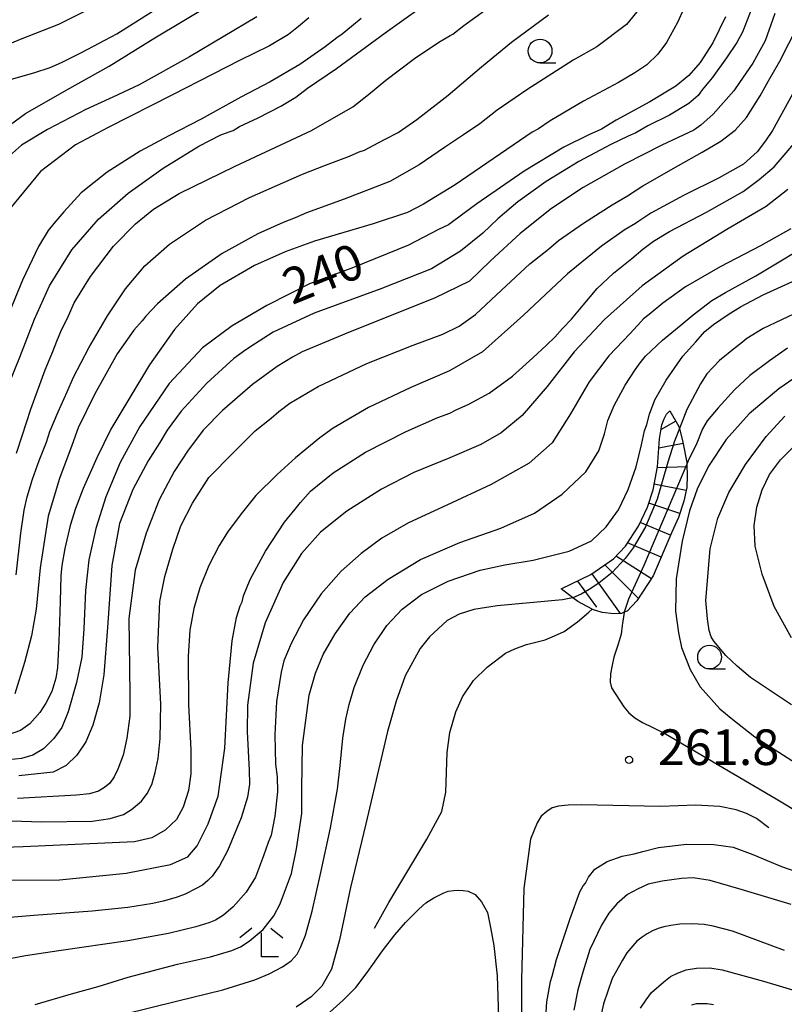
# Model space of a CAD drawing. Extents: x -16000 to -14000, y 81000 to 82500.
# Drawn here: x -14343 to -14263, y 81877 to 81980 of the extents above; entities that cross this region are included whole.
import ezdxf
from ezdxf.enums import TextEntityAlignment as Align

# ---------------------------------------------------------------- set-up
doc = ezdxf.new("R2010")
doc.units = 0
for name, color, linetype in [('6331000', 3, 'Continuous'), ('6333000', 3, 'Continuous'), ('7101000', 2, 'Continuous'), ('7101001', 8, 'Continuous'), ('7102000', 6, 'Continuous'), ('7102001', 8, 'Continuous'), ('7103000', 2, 'Continuous'), ('7201110', 2, 'Continuous'), ('7201121', 8, 'Continuous'), ('7201990', 2, 'Continuous'), ('7312000', 1, 'Continuous')]:
    doc.layers.add(name, color=color, linetype=linetype)
doc.styles.add('PlotAnnotation', font='MS Gothic.ttf')

# ---------------------------------------------------------------- blocks, each defined once
blk = doc.blocks.new('633100')
at = {"layer": '6331000'}
blk.add_lwpolyline([(0, -0.5), (0.67, -0.5)], dxfattribs=at)
blk.add_circle((0, 0), 0.5, dxfattribs=at)
blk = doc.blocks.new('633300')
at = {"layer": '6333000'}
for points in [[(-0.4, 0.6), (-0.9, 0.2)], [(0.4, 0.6), (0.9, 0.2)], [(0.72, -0.6), (0, -0.6), (0, 0.4)]]:
    blk.add_lwpolyline(points, dxfattribs=at)
blk = doc.blocks.new('731200')
at = {"layer": '7312000'}
blk.add_circle((0, 0), 0.15, dxfattribs=at)

msp = doc.modelspace()

# ---------------------------------------------------------------- linework, layer by layer
at = {"layer": '7101000', "flags": 128}
for points in [[(-14344.96, 81940.69), (-14343.23, 81944.94), (-14341.68, 81948.94), (-14340.11, 81952.43), (-14337.75, 81956.24), (-14334.96, 81959.46), (-14331.84, 81962.19), (-14328.16, 81964.82), (-14324.4, 81967.14), (-14322.08, 81968.33), (-14321.1, 81968.68), (-14320.79, 81968.8), (-14320.12, 81969.2), (-14318.15, 81970.12), (-14315.77, 81971.33), (-14314.18, 81972.31), (-14312.95, 81973.24), (-14309.9, 81975.3), (-14304.77, 81979.06), (-14299.29, 81983.04)], [(-14344.59, 81974.04), (-14341.76, 81974.87), (-14340.03, 81975.43), (-14338.83, 81975.93), (-14336.73, 81977), (-14333.01, 81978.97), (-14329.29, 81981.31)], [(-14268.96, 81980.76), (-14270.28, 81978.03), (-14271.62, 81975.93), (-14272.81, 81974.59), (-14274.19, 81973.46), (-14276.94, 81971.81), (-14280.46, 81969.86), (-14282.01, 81968.92), (-14283.35, 81968.32), (-14285.97, 81967.04), (-14290.16, 81964.49), (-14295.15, 81961.06), (-14297.68, 81959.18), (-14298.13, 81958.85), (-14299.16, 81958.37), (-14302.34, 81956.71), (-14308.11, 81954.37), (-14312.75, 81952.64), (-14317.24, 81950.38), (-14320.88, 81948.22), (-14324.01, 81945.92), (-14327.51, 81942.15), (-14330.6, 81937.62), (-14332.67, 81933.85), (-14334.17, 81930.23), (-14335.23, 81926.88), (-14335.96, 81923.58), (-14336.32, 81920.37), (-14336.5, 81916.33), (-14336.71, 81913.35), (-14337.27, 81910.69), (-14338.14, 81907.6), (-14338.8, 81905.95), (-14339.64, 81904.77), (-14340.74, 81903.7), (-14341.88, 81903.03), (-14343.04, 81902.68), (-14345.04, 81902.45)], [(-14344.39, 81889.86), (-14339.04, 81889.92), (-14332.03, 81890.62), (-14327.37, 81891.51), (-14325.55, 81892.32), (-14324.56, 81893.49), (-14323.41, 81895.81), (-14322.34, 81898.72), (-14321.66, 81903.76), (-14321.31, 81910.64), (-14320.89, 81915.06), (-14320.43, 81917.51), (-14320.05, 81918.73), (-14319.84, 81919.17), (-14319.69, 81919.79), (-14319, 81921.53), (-14317.39, 81924.51), (-14315.38, 81927.55), (-14314.24, 81928.94), (-14313.7, 81929.64), (-14312.63, 81930.82), (-14310.26, 81932.76), (-14306.84, 81934.91), (-14302.58, 81937.09), (-14299.24, 81938.56), (-14297.96, 81939.02), (-14297.3, 81939.39), (-14295.99, 81939.99), (-14293.83, 81941.14), (-14291.38, 81942.92), (-14289.23, 81944.87), (-14287.81, 81946.17), (-14286.91, 81947.03), (-14286.12, 81947.94), (-14285.17, 81948.91), (-14283.93, 81950.39), (-14282.46, 81952.14), (-14280.76, 81953.76), (-14278.83, 81955.31), (-14277.66, 81956.29), (-14276.54, 81957.14), (-14274.87, 81958.17), (-14270.95, 81960.19), (-14267.1, 81962.38), (-14265.43, 81963.64), (-14263.84, 81964.97), (-14260.93, 81968.36)], [(-14261.15, 81949.78), (-14265, 81947.94), (-14266.72, 81946.89), (-14267.34, 81946.36), (-14267.96, 81945.91), (-14269.59, 81944.57), (-14270.92, 81943.17), (-14271.6, 81942.13), (-14273.02, 81939.4), (-14273.81, 81937.4)], [(-14285.04, 81919.59), (-14285.07, 81919.58), (-14286.13, 81919.39), (-14292.99, 81918.75), (-14295.44, 81918.37), (-14297, 81917.88), (-14298.25, 81917.19), (-14300.13, 81915.48), (-14301.11, 81914.25), (-14302.66, 81911.39), (-14303.64, 81908.7), (-14304.54, 81905.51), (-14306.81, 81895.79), (-14308.43, 81889.09), (-14309.58, 81883.58), (-14310.44, 81880.49), (-14311.44, 81878.72), (-14312.57, 81877.59), (-14313.48, 81876.96), (-14314.16, 81876.49)], [(-14287.97, 81873.83), (-14287.77, 81877.06), (-14287.37, 81879.21), (-14287.21, 81879.76), (-14286.75, 81881.52), (-14285.32, 81885.84), (-14284.31, 81888.64), (-14283.95, 81889.27), (-14283.7, 81889.57), (-14283.39, 81890.19), (-14282.7, 81891.04), (-14281.43, 81891.85), (-14279.85, 81892.38), (-14278.58, 81892.63), (-14277.67, 81892.9), (-14276, 81893.3), (-14273.07, 81893.65), (-14270.19, 81893.64), (-14268.15, 81893.35), (-14266.07, 81892.57), (-14263.08, 81891.32), (-14260.05, 81890.27)]]:
    msp.add_lwpolyline(points, dxfattribs=at)
at = {"layer": '7101001', "flags": 128}
msp.add_lwpolyline([(-14273.81, 81937.4), (-14274.33, 81936.09), (-14275.05, 81933.87), (-14276.17, 81929.97), (-14277.39, 81927.08), (-14278.68, 81924.85), (-14279.51, 81923.74), (-14280.9, 81922.24), (-14282.29, 81921.12), (-14283.3, 81920.46), (-14284.16, 81919.96), (-14285.04, 81919.59)], dxfattribs=at)
at = {"layer": '7102000', "flags": 128}
for points in [[(-14334.47, 81982.29), (-14339.17, 81979.94), (-14343.19, 81978.36), (-14346.62, 81976.94)], [(-14346.22, 81967.98), (-14342.63, 81970.57), (-14338.27, 81973.06), (-14333.82, 81975.56), (-14329.01, 81978.54), (-14323.1, 81982.09)], [(-14343.59, 81934.83), (-14342.99, 81936.66), (-14342.09, 81939.46), (-14340.58, 81943.6), (-14339.77, 81945.53), (-14339.35, 81946.6), (-14338.85, 81947.79), (-14338.22, 81949.04), (-14337.5, 81950.65), (-14335.8, 81953.42), (-14333.36, 81956.6), (-14331.06, 81958.95), (-14329.15, 81960.49), (-14326.46, 81962.14), (-14320.56, 81965.03), (-14312.55, 81968.79), (-14308.19, 81971.27), (-14306.53, 81972.58), (-14304.72, 81974.1), (-14301.71, 81976.35), (-14299.12, 81978.09), (-14297.93, 81978.77), (-14297.66, 81978.93), (-14296.51, 81979.83), (-14293.11, 81982.29)], [(-14273.35, 81981.62), (-14274.03, 81980.16), (-14275.17, 81978.05), (-14276.1, 81976.81), (-14277.24, 81975.71), (-14278.5, 81974.87), (-14280.24, 81973.85), (-14283.91, 81971.89), (-14287.43, 81969.8), (-14288.65, 81968.97), (-14289.3, 81968.6), (-14297.4, 81963.08), (-14300.73, 81961.04), (-14302.43, 81960.15), (-14306.05, 81958.97), (-14312.23, 81957.13), (-14315.29, 81956), (-14318.55, 81954.58), (-14322.13, 81952.47), (-14324.52, 81950.53), (-14326.96, 81947.83), (-14329.58, 81944.1), (-14331.75, 81940.52), (-14333.64, 81937.33), (-14335.12, 81934.34), (-14336.56, 81931.09), (-14337.36, 81929.01), (-14337.94, 81927.19), (-14338.51, 81924.78), (-14338.82, 81922.98), (-14338.92, 81921.9), (-14339, 81919.19), (-14339.11, 81914.99), (-14339.26, 81912.26), (-14339.44, 81911.15), (-14339.87, 81909.74), (-14340.5, 81908.49), (-14341.12, 81907.52), (-14342.17, 81906.34), (-14343.16, 81905.64), (-14344.47, 81905.16)], [(-14277.98, 81981.66), (-14279.4, 81979.93), (-14282.51, 81977.58), (-14284.98, 81976.18), (-14289.88, 81973.06), (-14291.1, 81972.21), (-14292.99, 81970.93), (-14294.83, 81969.49), (-14296.52, 81968.33), (-14298.55, 81966.99), (-14301.19, 81965.16), (-14304.29, 81963.43), (-14309.1, 81961.55), (-14313.06, 81960.12), (-14314.26, 81959.59), (-14315.52, 81959.11), (-14318.17, 81957.92), (-14321.92, 81955.84), (-14325.79, 81953.15), (-14328.75, 81950.54), (-14329.97, 81949.23), (-14330.34, 81948.76), (-14331.25, 81947.75), (-14332.99, 81945.27), (-14335.39, 81940.98), (-14337.09, 81937.47), (-14337.75, 81935.64), (-14339.06, 81932.14), (-14340.25, 81928.2), (-14341.1, 81922.75), (-14341.51, 81918.39), (-14342, 81915.58), (-14342.74, 81912.78), (-14343.76, 81909.47)], [(-14343.6, 81922.01), (-14343.13, 81926.39), (-14342.76, 81928.81), (-14342.46, 81930.23), (-14341.9, 81932.09), (-14341.2, 81934.03), (-14340.43, 81935.98), (-14340.08, 81937.09), (-14339.19, 81939.16), (-14338.24, 81941.28), (-14337.57, 81942.83), (-14335.97, 81945.9), (-14334.02, 81949.28), (-14332.11, 81952.13), (-14330.07, 81954.55), (-14327.49, 81956.82), (-14323.69, 81959.33), (-14319.05, 81961.74), (-14315.22, 81963.4), (-14313.49, 81964.2), (-14311.07, 81965.12), (-14308.53, 81966.08), (-14307.52, 81966.53), (-14306.97, 81966.72), (-14306.03, 81967.22), (-14304.79, 81967.89), (-14303.43, 81968.59), (-14301.45, 81969.94), (-14298.15, 81972.52), (-14294.63, 81975.47), (-14291.48, 81978.08), (-14287.59, 81980.95)], [(-14263.77, 81981.09), (-14264.79, 81978.22), (-14266.07, 81975.86), (-14267.48, 81973.85), (-14268.09, 81972.96), (-14270.27, 81970.49), (-14271.56, 81969.34), (-14272.28, 81968.82), (-14275.66, 81967.23), (-14279.58, 81965.24), (-14283.94, 81962.77), (-14287.26, 81960.58), (-14290.57, 81957.96), (-14293.69, 81955.05), (-14295.92, 81952.93), (-14299.6, 81951.14), (-14308.45, 81947.59), (-14313.53, 81945.48), (-14314.53, 81944.91), (-14316.15, 81943.94), (-14318.76, 81942.06), (-14321.89, 81939.32), (-14323.95, 81937.23), (-14324.54, 81936.44), (-14325.52, 81935.13), (-14326.99, 81932.89), (-14328.55, 81929.92), (-14329.95, 81926.4), (-14331.1, 81922.5), (-14331.76, 81917.41), (-14331.69, 81912.18), (-14331.64, 81909.34), (-14331.67, 81907.14), (-14331.98, 81904.8), (-14332.36, 81903.01), (-14332.91, 81901.54), (-14333.31, 81900.75), (-14333.76, 81900.09), (-14334.33, 81899.61), (-14334.96, 81899.23), (-14335.9, 81898.96), (-14337.28, 81898.82), (-14343.49, 81898.47)], [(-14266.2, 81981.66), (-14267.16, 81979.14), (-14267.77, 81978.05), (-14268.86, 81976.43), (-14270.35, 81974.34), (-14271.41, 81973.05), (-14271.84, 81972.46), (-14272.81, 81971.63), (-14274.84, 81970.41), (-14277.14, 81969.26), (-14278.4, 81968.54), (-14279.19, 81968.18), (-14281.03, 81967.32), (-14284.39, 81965.51), (-14287.84, 81963.4), (-14290.83, 81961.26), (-14292.94, 81959.48), (-14294.51, 81957.98), (-14296.84, 81956.08), (-14299.91, 81954.24), (-14305.23, 81952.13), (-14312.25, 81949.57), (-14316.56, 81947.54), (-14318.55, 81946.28), (-14319.46, 81945.68), (-14320.7, 81944.79), (-14323.55, 81942.19), (-14326.26, 81939.25), (-14327.74, 81937.23), (-14328.5, 81935.95), (-14329.73, 81934.01), (-14331.35, 81930.98), (-14332.74, 81927.43), (-14333.56, 81923.01), (-14334.01, 81916.47), (-14334.38, 81911.49), (-14334.87, 81908.54), (-14335.55, 81906.19), (-14336.3, 81904.44), (-14337.24, 81903.04), (-14338.35, 81901.95), (-14339.72, 81901.25), (-14343.32, 81900.84)], [(-14307.31, 81980.58), (-14308.31, 81979.75), (-14309.3, 81978.92), (-14309.87, 81978.55), (-14311.1, 81977.58), (-14313.76, 81975.75), (-14316.88, 81973.9), (-14319.97, 81972.29), (-14324.15, 81969.98), (-14327.56, 81968.22), (-14330.57, 81966.62), (-14334.04, 81964.41), (-14336.76, 81962.21), (-14338.6, 81960.24), (-14339.64, 81958.98), (-14340.25, 81958.26), (-14341.27, 81956.59), (-14342.96, 81953.02), (-14344.64, 81948.92)], [(-14318.3, 81980.75), (-14325.37, 81976.55), (-14330.67, 81973.6), (-14333.44, 81972.28), (-14336.28, 81970.98), (-14340.32, 81968.89), (-14343.05, 81967.23), (-14344.63, 81965.85)], [(-14312.81, 81980.64), (-14313.89, 81979.75), (-14314.96, 81978.9), (-14316.94, 81977.71), (-14320.1, 81976.16), (-14327.17, 81972.53), (-14333.94, 81969.09), (-14337.38, 81967.27), (-14341.04, 81964.48), (-14344.33, 81960.51)], [(-14346.31, 81896.19), (-14340.9, 81896.01), (-14335.61, 81896.08), (-14333.71, 81896.36), (-14332.33, 81896.78), (-14331.48, 81897.3), (-14330.43, 81898.18), (-14329.84, 81898.99), (-14329.35, 81899.94), (-14329, 81901.2), (-14328.68, 81902.68), (-14328.46, 81904.77), (-14328.39, 81908.39), (-14328.71, 81914.41), (-14328.49, 81919.19), (-14327.98, 81921.82), (-14327.14, 81924.72), (-14326.28, 81927.18), (-14325.06, 81929.56), (-14323.33, 81932.25), (-14320.81, 81934.82), (-14318.45, 81937.17), (-14316.79, 81938.52), (-14315.96, 81939.21), (-14314.82, 81940.08), (-14311.82, 81941.82), (-14306.71, 81944.27), (-14301.85, 81946.2), (-14298.71, 81947.33), (-14296.99, 81948.19), (-14295.28, 81949.43), (-14292.54, 81951.97), (-14289.54, 81954.74), (-14287.6, 81956.31), (-14286.53, 81957.2), (-14283.92, 81959.02), (-14280.88, 81960.97), (-14279.26, 81961.92), (-14277.67, 81962.95), (-14273.91, 81965.11), (-14271.43, 81966.51), (-14269.46, 81967.67), (-14267.94, 81968.83), (-14266.76, 81970.15), (-14265.33, 81972.42), (-14264.45, 81974), (-14263.25, 81976.08), (-14261.36, 81979.8)], [(-14261.9, 81972.62), (-14264.01, 81968.77), (-14264.77, 81967.7), (-14265.63, 81966.53), (-14267.07, 81965.23), (-14269.62, 81963.8), (-14273.31, 81961.98), (-14276.81, 81960.09), (-14278.07, 81959.23), (-14278.43, 81958.99), (-14279.54, 81958.35), (-14282.01, 81956.61), (-14285.59, 81953.7), (-14290.22, 81949.36), (-14294.55, 81945.5), (-14298, 81943.47), (-14302.09, 81941.72), (-14306.52, 81939.61), (-14310.25, 81937.46), (-14311.67, 81936.45), (-14314.22, 81934.31), (-14316.15, 81932.58), (-14318.4, 81930.37), (-14319.81, 81928.59), (-14321.3, 81926.6), (-14322.24, 81925.09), (-14323.35, 81922.98), (-14324.29, 81920.65), (-14324.93, 81918.45), (-14325.34, 81916.19), (-14325.53, 81913.46), (-14325.47, 81908.35), (-14325.25, 81903.58), (-14325.25, 81901.06), (-14325.47, 81899.31), (-14326.04, 81897.54), (-14326.73, 81896.25), (-14327.93, 81895.12), (-14329.35, 81894.33), (-14331.15, 81893.91), (-14342.88, 81893.37), (-14349.98, 81893.13)], [(-14262.42, 81962.57), (-14264.69, 81960.78), (-14268.83, 81958.35), (-14273.41, 81955.56), (-14277.72, 81952.42), (-14281.71, 81948.88), (-14284.89, 81945.47), (-14287.74, 81941.85), (-14290.37, 81938.77), (-14292.59, 81936.95), (-14294.72, 81935.73), (-14297.99, 81934.34), (-14301.75, 81932.77), (-14305.18, 81931.03), (-14308.83, 81928.72), (-14311.6, 81926.49), (-14313.57, 81924.25), (-14315.51, 81921.21), (-14317.4, 81916.97), (-14318.69, 81912.71), (-14319.26, 81908.28), (-14319.32, 81905.47), (-14319.11, 81901.46), (-14319.07, 81899.99), (-14319.26, 81898.62), (-14319.92, 81896.42), (-14321.39, 81892.95), (-14322.2, 81891.38), (-14323, 81890.29), (-14323.46, 81889.82), (-14324.01, 81889.35), (-14324.75, 81888.94), (-14325.84, 81888.4), (-14326.78, 81888.05), (-14328.14, 81887.65), (-14329.25, 81887.41), (-14331.86, 81887), (-14335.61, 81886.61), (-14341.74, 81886.16), (-14345.12, 81885.86)], [(-14262.1, 81958.45), (-14265.27, 81956.65), (-14269.53, 81954.44), (-14273.17, 81952.34), (-14275.57, 81950.6), (-14276.98, 81949.4), (-14277.58, 81948.97), (-14277.87, 81948.64), (-14278.99, 81947.42), (-14281.23, 81945.07), (-14283.31, 81942.33), (-14285.28, 81938.96), (-14287.22, 81935.89), (-14289.64, 81933.76), (-14293.61, 81931.51), (-14298.3, 81929.34), (-14302.33, 81927.47), (-14305.12, 81925.86), (-14307.32, 81924.26), (-14309.42, 81922.38), (-14311.52, 81920.02), (-14313.38, 81917.29), (-14314.68, 81914.79), (-14315.44, 81912.94), (-14315.74, 81911.75), (-14315.89, 81910.68), (-14316.22, 81908.68), (-14316.4, 81905.17), (-14316.31, 81902.09), (-14316.14, 81900.73), (-14316.13, 81899.16), (-14316.41, 81896.62), (-14316.78, 81894.59), (-14317.09, 81893.83), (-14317.57, 81892.43), (-14318.43, 81890.17), (-14319.41, 81888.61), (-14320.77, 81887.07), (-14321.78, 81886.17), (-14322.64, 81885.66), (-14323.33, 81885.38), (-14324.72, 81884.94), (-14327.57, 81884.25), (-14331.88, 81883.48), (-14339.11, 81882.44), (-14342.65, 81881.91), (-14345.03, 81881.45)], [(-14341.61, 81876.79), (-14337.81, 81877.91), (-14334.98, 81878.66), (-14331.82, 81879.64), (-14326.62, 81881.01), (-14323.15, 81881.8), (-14320.93, 81882.46), (-14320, 81882.86), (-14319.09, 81883.44), (-14317.62, 81884.69), (-14316.49, 81886.1), (-14315.84, 81887.38), (-14315.37, 81888.6), (-14314.65, 81890.56), (-14314.1, 81893.17), (-14313.54, 81896.87), (-14313.54, 81899.51), (-14313.47, 81904.04), (-14312.78, 81909.35), (-14312.13, 81911.67), (-14311.29, 81913.63), (-14310.06, 81915.81), (-14308.51, 81917.97), (-14306.88, 81919.69), (-14304.48, 81921.56), (-14301.06, 81923.61), (-14296.91, 81925.43), (-14292.6, 81926.92), (-14289.06, 81928.49), (-14286.16, 81930.5), (-14283.68, 81932.86), (-14282.29, 81935.05), (-14281.71, 81936.84), (-14281.35, 81938.27), (-14280.69, 81939.82), (-14279.52, 81941.99), (-14278.47, 81943.6), (-14277.95, 81944.33), (-14277.4, 81945.03), (-14275.6, 81946.73), (-14273.62, 81948.32), (-14272.38, 81949.39), (-14270.4, 81950.88), (-14268.97, 81951.72), (-14265.78, 81953.49), (-14259.01, 81957.54)], [(-14332.44, 81875.73), (-14326.59, 81877.18), (-14321.85, 81878.33), (-14318.5, 81879.36), (-14317, 81880.01), (-14315.58, 81880.74), (-14314.69, 81881.36), (-14314.06, 81882.07), (-14313.68, 81882.78), (-14313.18, 81884.07), (-14312.47, 81886.59), (-14311.55, 81890.68), (-14310.54, 81895.36), (-14309.79, 81899.45), (-14309.52, 81901.94), (-14309.24, 81904.83), (-14308.92, 81906.8), (-14308.57, 81908.35), (-14308.06, 81910.15), (-14307.11, 81912.49), (-14305.98, 81914.64), (-14304.61, 81916.66), (-14303, 81918.41), (-14300.95, 81919.94), (-14298.15, 81921.35), (-14294.79, 81922.5), (-14292.17, 81923.08), (-14289.21, 81923.57), (-14285.4, 81924.49), (-14283.07, 81925.6), (-14281.54, 81927.05), (-14280.24, 81928.87), (-14279.19, 81930.98), (-14278.35, 81933.37), (-14277.8, 81935.69), (-14277.48, 81937.16), (-14277.23, 81937.83), (-14276.95, 81938.94), (-14276.39, 81940.44), (-14275.21, 81942.51), (-14273.47, 81945.04), (-14272.09, 81946.53), (-14271.15, 81947.61), (-14270.24, 81948.38), (-14268.7, 81949.42), (-14267.37, 81950.24), (-14264.99, 81951.5), (-14261.54, 81953.08)], [(-14262.43, 81945.88), (-14264.35, 81944.53), (-14266.42, 81942.98), (-14268.01, 81941.47), (-14269.75, 81939.59), (-14270.89, 81938.22), (-14271.38, 81937.39), (-14272.04, 81935.71), (-14272.82, 81934.17), (-14273.04, 81933.66)], [(-14259.72, 81944.08), (-14263.36, 81941.59), (-14266.49, 81938.96), (-14268.91, 81936.25), (-14270.76, 81933.45), (-14271.93, 81931.02), (-14272.75, 81928.74), (-14273.51, 81925.57), (-14274.15, 81921.58), (-14274.23, 81918.19), (-14273.92, 81915.9), (-14273.58, 81914.35), (-14272.67, 81912.04), (-14271.63, 81910.23), (-14269.55, 81907.92), (-14268.35, 81906.93), (-14265.86, 81904.95), (-14259.47, 81900.84)], [(-14262.01, 81908.34), (-14266.33, 81911.21), (-14267.73, 81912.38), (-14268.92, 81913.53), (-14270.2, 81915.03), (-14270.47, 81915.47), (-14270.68, 81916.16), (-14270.86, 81917.37), (-14271.03, 81919.31), (-14270.58, 81924.74), (-14269.77, 81927.97), (-14268.61, 81930.67), (-14266.86, 81933.64), (-14264.69, 81936.58), (-14262.72, 81938.7)], [(-14262.02, 81915.39), (-14263.83, 81918.66), (-14265.12, 81922.07), (-14265.84, 81925.03), (-14265.94, 81927.19), (-14265.66, 81929.13), (-14265.09, 81930.96), (-14264.33, 81932.58), (-14263.19, 81934.13), (-14261.25, 81936.03)], [(-14279.62, 81918.07), (-14279.63, 81918.03), (-14279.84, 81916.66), (-14279.96, 81915.77), (-14280.25, 81914.7), (-14280.72, 81913.35), (-14280.9, 81912.49), (-14281.08, 81911.6), (-14281.11, 81910.7), (-14280.95, 81910.13), (-14279.66, 81908.12), (-14279.14, 81907.5), (-14278.5, 81906.96), (-14277.69, 81906.46), (-14276.61, 81905.94), (-14275.27, 81905.29), (-14263.62, 81898.43), (-14258.15, 81895.14), (-14253.94, 81893.42), (-14250.56, 81892.65), (-14245.76, 81891.95), (-14241.73, 81891.61), (-14237.19, 81891.38), (-14220.67, 81891.42)], [(-14262.06, 81887.32), (-14267.32, 81888.9), (-14270.58, 81889.82), (-14272.36, 81890.12), (-14273.58, 81890.06), (-14275.64, 81889.78), (-14277.12, 81889.43), (-14278.24, 81888.91), (-14279.27, 81888.35), (-14280.41, 81887.38), (-14281.24, 81886.38), (-14282.02, 81885.14), (-14283.25, 81882.57), (-14283.99, 81880.19), (-14284.49, 81878.31), (-14284.93, 81876.17)], [(-14310.62, 81875.97), (-14309.19, 81877.25), (-14307.88, 81878.57), (-14306.69, 81880.14), (-14305.06, 81882.42), (-14303.77, 81884.1), (-14302.64, 81885.42), (-14301.25, 81886.83), (-14300.49, 81887.48), (-14299.66, 81888.01), (-14298.69, 81888.51), (-14298.14, 81888.7), (-14297.56, 81888.79), (-14297.05, 81888.81), (-14296.57, 81888.79), (-14296.05, 81888.7), (-14295.32, 81888.36), (-14294.64, 81887.58), (-14294.02, 81886.48), (-14293.69, 81884.88), (-14293.34, 81882.98), (-14292.98, 81879.79)], [(-14262.75, 81882.47), (-14268.24, 81884.49), (-14270.26, 81885.02), (-14271.21, 81885.2), (-14272.46, 81885.27), (-14273.78, 81885.23), (-14274.7, 81885.09), (-14275.47, 81884.94), (-14276.04, 81884.79), (-14276.64, 81884.53), (-14277.22, 81884.22), (-14277.73, 81883.87), (-14278.31, 81883.44), (-14279.36, 81882.21), (-14279.81, 81881.43), (-14280.88, 81879.5), (-14281.82, 81876.86), (-14282.35, 81874.32)], [(-14277.91, 81876.41), (-14277.32, 81877.28), (-14276.75, 81878.03), (-14275.47, 81879.16), (-14274.74, 81879.72), (-14274, 81880.09), (-14273.1, 81880.44), (-14272, 81880.59), (-14270.6, 81880.64), (-14269.3, 81880.42), (-14264.97, 81879.24), (-14260.95, 81878.03)], [(-14292.98, 81879.79), (-14292.77, 81873.29)], [(-14272.49, 81876.73), (-14272.02, 81876.87), (-14271.71, 81876.9), (-14270.89, 81876.88), (-14270.21, 81876.78)]]:
    msp.add_lwpolyline(points, dxfattribs=at)
at = {"layer": '7102001', "flags": 128}
msp.add_lwpolyline([(-14273.04, 81933.66), (-14277.56, 81923), (-14279.18, 81919.45), (-14279.62, 81918.07)], dxfattribs=at)
at = {"layer": '7103000', "flags": 128}
for points in [[(-14305.89, 81884.8), (-14304.4, 81887.52), (-14300.38, 81894.2), (-14298.82, 81897.09), (-14298.38, 81899.13), (-14298.25, 81903.32), (-14297.98, 81905.4), (-14297.35, 81907.6), (-14296.65, 81909.18), (-14295.49, 81910.89), (-14294.04, 81912.28), (-14292.12, 81913.78), (-14291.14, 81914.23), (-14289.89, 81914.66), (-14287.96, 81915.17), (-14286.95, 81915.58), (-14285.94, 81916.05), (-14284.55, 81917.06), (-14283.35, 81918.09), (-14283, 81918.39)], [(-14264.39, 81895.37), (-14265.7, 81896.37), (-14266.74, 81896.88), (-14267.85, 81897.28), (-14269.56, 81897.64), (-14272.1, 81897.76), (-14275.81, 81897.61), (-14284.14, 81897.8), (-14285.52, 81897.77), (-14286.53, 81897.65), (-14287.19, 81897.48), (-14287.76, 81897.11), (-14288.37, 81896.62), (-14288.8, 81895.9), (-14289.49, 81894.17), (-14290.18, 81888.98), (-14290.45, 81879.38), (-14290.44, 81869.73)]]:
    msp.add_lwpolyline(points, dxfattribs=at)
at = {"layer": '7201110', "flags": 128}
msp.add_lwpolyline([(-14274.82, 81939.28), (-14273.87, 81937.63), (-14273.81, 81937.4), (-14273.46, 81935.98), (-14273.05, 81933.84), (-14273.04, 81933.66), (-14273.01, 81932.44), (-14273.05, 81931.2), (-14273.34, 81929.76), (-14273.91, 81928.03), (-14274.62, 81926.5), (-14276.56, 81921.91), (-14278.29, 81919.27), (-14279.32, 81918.2), (-14279.62, 81918.07), (-14279.9, 81917.95), (-14280.72, 81917.91), (-14281.96, 81918.03), (-14282.95, 81918.36), (-14283, 81918.39), (-14284.52, 81919.19), (-14285.04, 81919.59), (-14286.25, 81920.53)], dxfattribs=at)
at = {"layer": '7201121', "flags": 128}
msp.add_lwpolyline([(-14286.25, 81920.53), (-14283.12, 81922.04), (-14280.75, 81923.71), (-14279.5, 81925.04), (-14278.12, 81927.12), (-14277.17, 81929.12), (-14276.58, 81930.96), (-14276.12, 81933.37), (-14275.91, 81936.33), (-14275.66, 81937.79), (-14275.43, 81938.45), (-14275.16, 81938.94), (-14274.82, 81939.28)], dxfattribs=at)
at = {"layer": '7201990', "flags": 128}
for points in [[(-14274.2, 81938.2), (-14275.74, 81937.31)], [(-14273.43, 81935.84), (-14275.98, 81935.35)], [(-14273.03, 81933.37), (-14276.13, 81933.28)], [(-14273.11, 81930.88), (-14276.46, 81931.55)], [(-14273.77, 81928.47), (-14277.02, 81929.56)], [(-14274.75, 81926.18), (-14277.93, 81927.52)], [(-14275.73, 81923.88), (-14279.28, 81925.38)], [(-14276.76, 81921.6), (-14280.44, 81923.93)], [(-14278.13, 81919.51), (-14281.68, 81923.05)], [(-14280.01, 81917.95), (-14282.99, 81922.13)], [(-14282.5, 81918.62), (-14284.52, 81921.36)]]:
    msp.add_lwpolyline(points, dxfattribs=at)

# ---------------------------------------------------------------- block references
at = {"layer": '6331000', "xscale": 2.5, "yscale": 2.5, "zscale": 2.5}
for p in [(-14288.48, 81977.15), (-14270.64, 81913.35)]:
    msp.add_blockref('633100', p, dxfattribs=at)
at = {"layer": '6333000', "xscale": 2.5, "yscale": 2.5, "zscale": 2.5}
msp.add_blockref('633300', (-14317.81, 81883.31), dxfattribs=at)
at = {"layer": '7312000', "xscale": 2.5, "yscale": 2.5, "zscale": 2.5}
msp.add_blockref('731200', (-14279.11, 81902.53, 261.8), dxfattribs=at)

# ---------------------------------------------------------------- texts
at = {"layer": '7101000', "style": 'PlotAnnotation'}
msp.add_text('240', height=3.75, rotation=22, dxfattribs=at).set_placement((-14311.15, 81953.28), align=Align.MIDDLE)
at = {"layer": '7312000', "style": 'PlotAnnotation'}
msp.add_text('261.8', height=3.75, dxfattribs=at).set_placement((-14269.69, 81903.38), align=Align.MIDDLE)

doc.saveas('drawing.dxf')
